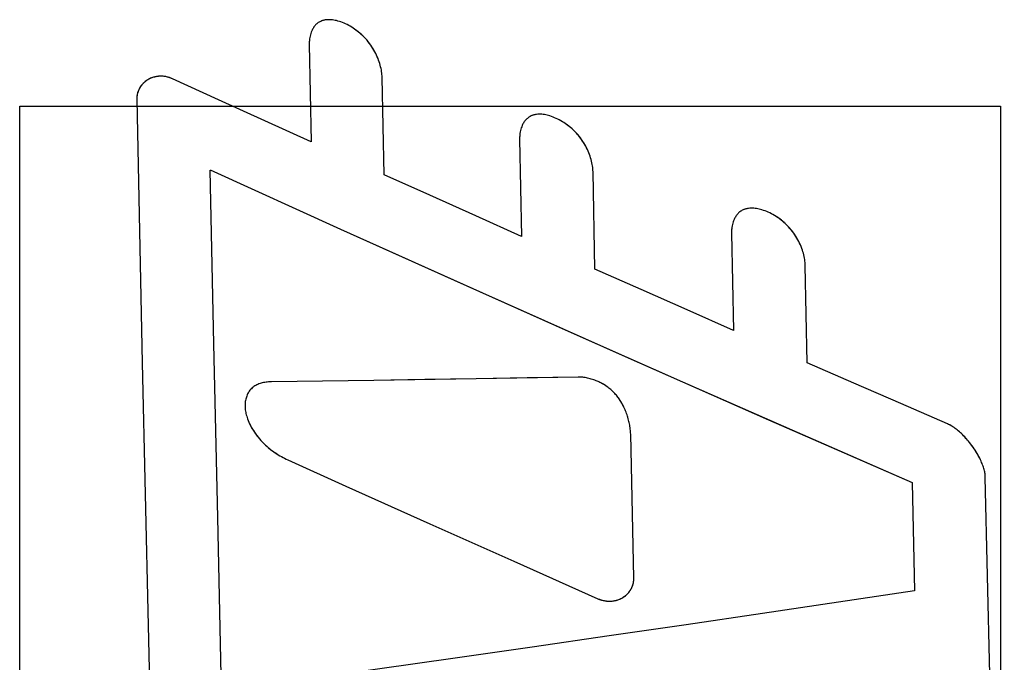
# Model space of a CAD drawing. Units: inches. Extents: x 82.7 to 127.9, y 117.5 to 179.9.
# Drawn here: x 84.3 to 87.5, y 129.1 to 131.2 of the extents above; entities that cross this region are included whole.
import ezdxf

# ---------------------------------------------------------------- set-up
doc = ezdxf.new("R2010")
doc.units = ezdxf.units.IN
doc.header["$MEASUREMENT"] = 0
picture_1 = doc.add_image_def('image1.png', size_in_pixel=(9, 11))

# ---------------------------------------------------------------- blocks, each defined once
blk = doc.blocks.new('block 6')
at = {"color": 7, "lineweight": 25, "true_color": 0xffffff}
blk.add_lwpolyline([(86.8566, 130.3646), (86.8564, 130.3693), (86.8561, 130.374), (86.8555, 130.3788), (86.8549, 130.3837), (86.854, 130.3886), (86.853, 130.3937), (86.8518, 130.3988), (86.8504, 130.404), (86.8488, 130.4093), (86.8471, 130.4147), (86.8451, 130.4201), (86.843, 130.4256), (86.8407, 130.4311), (86.8383, 130.4366), (86.8356, 130.4421), (86.8327, 130.4476), (86.8296, 130.453), (86.8264, 130.4585), (86.8229, 130.4639), (86.8192, 130.4692), (86.8153, 130.4744), (86.8113, 130.4795), (86.807, 130.4845), (86.8026, 130.4894), (86.798, 130.4942), (86.7932, 130.4988), (86.7883, 130.5033), (86.7832, 130.5076), (86.7781, 130.5118), (86.7728, 130.5158), (86.7674, 130.5196), (86.7619, 130.5233), (86.757, 130.5263), (86.752, 130.5292), (86.747, 130.532), (86.7419, 130.5346), (86.7368, 130.537), (86.7317, 130.5392), (86.7266, 130.5412), (86.7215, 130.5431), (86.7164, 130.5447), (86.7118, 130.546), (86.7073, 130.5472), (86.7028, 130.5481), (86.6984, 130.5489), (86.694, 130.5495), (86.6896, 130.5499), (86.6854, 130.5501), (86.6812, 130.5501), (86.6772, 130.55), (86.6732, 130.5496), (86.67, 130.5491), (86.6669, 130.5485), (86.6639, 130.5478), (86.6609, 130.5469), (86.658, 130.5458), (86.6553, 130.5446), (86.6526, 130.5433), (86.65, 130.5418), (86.6475, 130.5402), (86.6452, 130.5385), (86.643, 130.5367), (86.6409, 130.5348), (86.6389, 130.5328), (86.637, 130.5307), (86.6351, 130.5285), (86.6334, 130.5262), (86.6318, 130.5238), (86.6303, 130.5214), (86.6288, 130.5189), (86.6275, 130.5163), (86.6262, 130.5136), (86.6245, 130.5096), (86.623, 130.5054), (86.6218, 130.5012), (86.6206, 130.4969), (86.6197, 130.4925), (86.619, 130.4881), (86.6186, 130.4845), (86.6182, 130.4808), (86.618, 130.4772), (86.6179, 130.4734), (86.6179, 130.4696)], dxfattribs=at)
blk = doc.blocks.new('block 7')
at = {"color": 7, "lineweight": 25, "true_color": 0xffffff}
blk.add_lwpolyline([(86.1696, 130.668), (86.1694, 130.6727), (86.169, 130.6774), (86.1685, 130.6822), (86.1678, 130.687), (86.167, 130.692), (86.166, 130.697), (86.1648, 130.7021), (86.1634, 130.7074), (86.1618, 130.7127), (86.1601, 130.7181), (86.1582, 130.7235), (86.1561, 130.729), (86.1538, 130.7345), (86.1513, 130.74), (86.1487, 130.7455), (86.1458, 130.751), (86.1427, 130.7565), (86.1395, 130.762), (86.136, 130.7674), (86.1324, 130.7727), (86.1285, 130.7779), (86.1245, 130.7831), (86.1202, 130.7881), (86.1158, 130.793), (86.1112, 130.7978), (86.1065, 130.8024), (86.1016, 130.8069), (86.0966, 130.8113), (86.0914, 130.8155), (86.0862, 130.8195), (86.0808, 130.8233), (86.0754, 130.827), (86.0704, 130.8301), (86.0655, 130.833), (86.0605, 130.8358), (86.0554, 130.8384), (86.0504, 130.8408), (86.0453, 130.843), (86.0402, 130.8451), (86.0351, 130.8469), (86.0301, 130.8486), (86.0255, 130.8499), (86.021, 130.8511), (86.0165, 130.8521), (86.0121, 130.8529), (86.0077, 130.8535), (86.0034, 130.8539), (85.9992, 130.8541), (85.9951, 130.8542), (85.991, 130.854), (85.9871, 130.8536), (85.9839, 130.8532), (85.9808, 130.8526), (85.9778, 130.8519), (85.9748, 130.851), (85.972, 130.8499), (85.9692, 130.8488), (85.9665, 130.8474), (85.964, 130.846), (85.9615, 130.8444), (85.9592, 130.8427), (85.957, 130.8409), (85.9549, 130.839), (85.9529, 130.837), (85.951, 130.8349), (85.9492, 130.8327), (85.9475, 130.8304), (85.9459, 130.828), (85.9443, 130.8256), (85.9429, 130.8231), (85.9416, 130.8205), (85.9403, 130.8179), (85.9386, 130.8138), (85.9371, 130.8097), (85.9359, 130.8054), (85.9348, 130.8011), (85.9339, 130.7967), (85.9331, 130.7923), (85.9327, 130.7887), (85.9323, 130.7851), (85.9321, 130.7814), (85.932, 130.7777), (85.932, 130.7738)], dxfattribs=at)
blk = doc.blocks.new('block 8')
at = {"color": 7, "lineweight": 25, "true_color": 0xffffff}
blk.add_lwpolyline([(85.4869, 130.9735), (85.4867, 130.9782), (85.4864, 130.9829), (85.4859, 130.9876), (85.4852, 130.9925), (85.4844, 130.9974), (85.4834, 131.0025), (85.4822, 131.0076), (85.4808, 131.0128), (85.4793, 131.0182), (85.4776, 131.0235), (85.4757, 131.029), (85.4736, 131.0345), (85.4713, 131.0399), (85.4689, 131.0455), (85.4663, 131.051), (85.4634, 131.0565), (85.4604, 131.062), (85.4572, 131.0674), (85.4538, 131.0728), (85.4501, 131.0782), (85.4463, 131.0834), (85.4423, 131.0886), (85.4381, 131.0936), (85.4337, 131.0986), (85.4292, 131.1034), (85.4245, 131.108), (85.4196, 131.1126), (85.4146, 131.1169), (85.4095, 131.1211), (85.4043, 131.1252), (85.399, 131.129), (85.3935, 131.1327), (85.3887, 131.1358), (85.3837, 131.1388), (85.3788, 131.1416), (85.3738, 131.1442), (85.3687, 131.1466), (85.3637, 131.1489), (85.3586, 131.151), (85.3536, 131.1529), (85.3485, 131.1545), (85.344, 131.1559), (85.3395, 131.1571), (85.3351, 131.1581), (85.3307, 131.1589), (85.3263, 131.1595), (85.3221, 131.1599), (85.3179, 131.1602), (85.3138, 131.1602), (85.3098, 131.1601), (85.3058, 131.1597), (85.3027, 131.1593), (85.2996, 131.1587), (85.2966, 131.158), (85.2936, 131.1571), (85.2908, 131.1561), (85.2881, 131.1549), (85.2854, 131.1536), (85.2829, 131.1522), (85.2804, 131.1506), (85.2781, 131.1489), (85.2759, 131.1471), (85.2738, 131.1452), (85.2718, 131.1432), (85.2699, 131.1411), (85.2681, 131.1389), (85.2664, 131.1366), (85.2648, 131.1343), (85.2633, 131.1318), (85.2619, 131.1293), (85.2606, 131.1267), (85.2593, 131.1241), (85.2576, 131.1201), (85.2562, 131.1159), (85.2549, 131.1117), (85.2538, 131.1074), (85.2529, 131.103), (85.2522, 131.0985), (85.2517, 131.095), (85.2514, 131.0913), (85.2512, 131.0876), (85.2511, 131.0839), (85.2511, 131.08)], dxfattribs=at)
blk = doc.blocks.new('block 9')
at = {"color": 7, "lineweight": 25, "true_color": 0xffffff}
blk.add_lwpolyline([(86.2914, 129.8189), (86.2913, 129.8228), (86.291, 129.8268), (86.2907, 129.831), (86.2903, 129.8352), (86.2897, 129.8395), (86.289, 129.844), (86.2884, 129.8479), (86.2876, 129.8518), (86.2867, 129.8559), (86.2858, 129.8601), (86.2847, 129.8643), (86.2835, 129.8687), (86.2822, 129.8731), (86.281, 129.8771), (86.2796, 129.8811), (86.2782, 129.8852), (86.2766, 129.8894), (86.275, 129.8936), (86.2732, 129.8978), (86.2713, 129.9021), (86.2692, 129.9065), (86.2671, 129.9108), (86.2647, 129.9153), (86.2622, 129.9198), (86.2596, 129.9242), (86.2567, 129.9287), (86.2538, 129.9331), (86.2507, 129.9374), (86.2474, 129.9416), (86.2452, 129.9445), (86.2428, 129.9472), (86.2403, 129.95), (86.2378, 129.9527), (86.2351, 129.9554), (86.2324, 129.958), (86.2297, 129.9606), (86.2269, 129.963), (86.224, 129.9654), (86.2212, 129.9677), (86.2183, 129.9699), (86.2154, 129.9719), (86.2111, 129.9749), (86.2067, 129.9778), (86.2022, 129.9805), (86.1977, 129.983), (86.1947, 129.9846), (86.1917, 129.9861), (86.1888, 129.9875), (86.1858, 129.9889), (86.183, 129.9901), (86.1801, 129.9913), (86.1759, 129.993), (86.1718, 129.9945), (86.1677, 129.9959), (86.1637, 129.9971), (86.1598, 129.9982), (86.1559, 129.9992), (86.1521, 130.0001), (86.1484, 130.0009), (86.1442, 130.0016), (86.1401, 130.0023), (86.1362, 130.0028), (86.1323, 130.0031), (86.1284, 130.0034), (86.1247, 130.0035), (86.121, 130.0035)], dxfattribs=at)
blk = doc.blocks.new('block 17')
at = {"color": 7, "lineweight": 25, "true_color": 0xffffff}
blk.add_lwpolyline([(84.9676, 128.9868), (84.9547, 129.5485), (84.9424, 130.1108), (84.9308, 130.6735)], dxfattribs=at)
blk = doc.blocks.new('block 18')
at = {"color": 7, "lineweight": 25, "true_color": 0xffffff}
blk.add_lwpolyline([(86.3016, 129.3539), (86.2914, 129.8189)], dxfattribs=at)
blk = doc.blocks.new('block 19')
at = {"color": 7, "lineweight": 25, "true_color": 0xffffff}
blk.add_lwpolyline([(84.6929, 130.9018), (84.7104, 130.0499), (84.7293, 129.1992), (84.7496, 128.3497)], dxfattribs=at)
blk = doc.blocks.new('block 20')
at = {"color": 7, "lineweight": 25, "true_color": 0xffffff}
blk.add_lwpolyline([(86.6179, 130.4696), (86.6243, 130.1546)], dxfattribs=at)
blk = doc.blocks.new('block 21')
at = {"color": 7, "lineweight": 25, "true_color": 0xffffff}
blk.add_lwpolyline([(86.1759, 130.353), (86.1696, 130.668)], dxfattribs=at)
blk = doc.blocks.new('block 22')
at = {"color": 7, "lineweight": 25, "true_color": 0xffffff}
blk.add_lwpolyline([(85.932, 130.7738), (85.9383, 130.4588)], dxfattribs=at)
blk = doc.blocks.new('block 23')
at = {"color": 7, "lineweight": 25, "true_color": 0xffffff}
blk.add_lwpolyline([(85.2511, 131.08), (85.2572, 130.7649)], dxfattribs=at)
blk = doc.blocks.new('block 24')
at = {"color": 7, "lineweight": 25, "true_color": 0xffffff}
blk.add_lwpolyline([(85.4931, 130.6584), (85.4869, 130.9735)], dxfattribs=at)
blk = doc.blocks.new('block 30')
at = {"color": 7, "lineweight": 25, "true_color": 0xffffff}
blk.add_lwpolyline([(86.1854, 129.286), (86.1878, 129.285), (86.1901, 129.284), (86.1925, 129.2832), (86.1949, 129.2824), (86.1972, 129.2816), (86.1996, 129.281), (86.2019, 129.2804), (86.2046, 129.2798), (86.2074, 129.2793), (86.2101, 129.2788), (86.2128, 129.2785), (86.2156, 129.2782), (86.2183, 129.2781), (86.221, 129.278), (86.2238, 129.278), (86.2265, 129.2781), (86.2292, 129.2782), (86.2319, 129.2785), (86.2345, 129.2788), (86.2372, 129.2792), (86.2398, 129.2797), (86.2424, 129.2803), (86.245, 129.2809), (86.2475, 129.2817), (86.25, 129.2825), (86.2527, 129.2834), (86.2554, 129.2845), (86.258, 129.2857), (86.2606, 129.2869), (86.2631, 129.2882), (86.2656, 129.2896), (86.268, 129.2911), (86.2703, 129.2927), (86.2726, 129.2943), (86.2748, 129.296), (86.2769, 129.2978), (86.2788, 129.2995), (86.2807, 129.3013), (86.2824, 129.3031), (86.2841, 129.305), (86.2858, 129.307), (86.2873, 129.309), (86.2888, 129.311), (86.2903, 129.3131), (86.2916, 129.3153), (86.2929, 129.3175), (86.2941, 129.3198), (86.2952, 129.3221), (86.2962, 129.3245), (86.2972, 129.3269), (86.2981, 129.3294), (86.2988, 129.3319), (86.2995, 129.3345), (86.3001, 129.3371), (86.3006, 129.3394), (86.3009, 129.3417), (86.3012, 129.344), (86.3014, 129.3464), (86.3016, 129.3489), (86.3017, 129.3514), (86.3016, 129.3539)], dxfattribs=at)
blk = doc.blocks.new('block 32')
at = {"color": 7, "lineweight": 25, "true_color": 0xffffff}
blk.add_lwpolyline([(87.3169, 129.8517), (87.1654, 129.9176), (87.0142, 129.9836), (86.863, 130.0498)], dxfattribs=at)
blk = doc.blocks.new('block 36')
at = {"color": 7, "lineweight": 25, "true_color": 0xffffff}
blk.add_lwpolyline([(84.8082, 130.969), (84.8058, 130.97), (84.8035, 130.971), (84.8011, 130.9719), (84.7988, 130.9727), (84.7965, 130.9734), (84.7942, 130.9741), (84.7918, 130.9747), (84.7891, 130.9753), (84.7864, 130.9759), (84.7837, 130.9763), (84.781, 130.9767), (84.7783, 130.977), (84.7756, 130.9771), (84.7729, 130.9773), (84.7702, 130.9773), (84.7675, 130.9772), (84.7648, 130.9771), (84.7621, 130.9768), (84.7595, 130.9765), (84.7569, 130.9761), (84.7543, 130.9757), (84.7517, 130.9751), (84.7491, 130.9745), (84.7466, 130.9738), (84.7441, 130.973), (84.7415, 130.972), (84.7388, 130.971), (84.7362, 130.9699), (84.7337, 130.9686), (84.7312, 130.9673), (84.7287, 130.9659), (84.7264, 130.9645), (84.724, 130.9629), (84.7218, 130.9613), (84.7196, 130.9596), (84.7175, 130.9578), (84.7156, 130.9561), (84.7138, 130.9543), (84.712, 130.9525), (84.7103, 130.9506), (84.7087, 130.9487), (84.7071, 130.9467), (84.7057, 130.9447), (84.7042, 130.9426), (84.7029, 130.9404), (84.7016, 130.9382), (84.7004, 130.9359), (84.6993, 130.9336), (84.6983, 130.9312), (84.6973, 130.9288), (84.6965, 130.9263), (84.6957, 130.9238), (84.695, 130.9213), (84.6944, 130.9187), (84.694, 130.9164), (84.6936, 130.9141), (84.6933, 130.9117), (84.6931, 130.9093), (84.6929, 130.9069), (84.6929, 130.9044), (84.6929, 130.9018)], dxfattribs=at)
blk = doc.blocks.new('block 38')
at = {"color": 7, "lineweight": 25, "true_color": 0xffffff}
blk.add_lwpolyline([(86.6243, 130.1546), (86.4747, 130.2206), (86.3252, 130.2868), (86.1759, 130.353)], dxfattribs=at)
blk = doc.blocks.new('block 43')
at = {"color": 7, "lineweight": 25, "true_color": 0xffffff}
blk.add_lwpolyline([(85.9383, 130.4588), (85.7898, 130.5252), (85.6414, 130.5918), (85.4931, 130.6585)], dxfattribs=at)
blk = doc.blocks.new('block 44')
at = {"color": 7, "lineweight": 25, "true_color": 0xffffff}
blk.add_lwpolyline([(85.1821, 129.7355), (85.3697, 129.6508), (85.641, 129.5287), (85.9129, 129.4071), (86.1854, 129.2859)], dxfattribs=at)
blk = doc.blocks.new('block 46')
at = {"color": 7, "lineweight": 25, "true_color": 0xffffff}
blk.add_lwpolyline([(85.2572, 130.7649), (85.1074, 130.8328), (84.9577, 130.9008), (84.8082, 130.969)], dxfattribs=at)
blk = doc.blocks.new('block 47')
at = {"color": 7, "lineweight": 25, "true_color": 0xffffff}
blk.add_lwpolyline([(84.9308, 130.6737), (85.352, 130.4827), (85.8122, 130.2758), (86.274, 130.0701), (86.7374, 129.8655), (87.2022, 129.6622)], dxfattribs=at)
blk = doc.blocks.new('block 48')
at = {"color": 7, "lineweight": 25, "true_color": 0xffffff}
blk.add_lwpolyline([(87.4393, 129.6789), (87.4392, 129.6823), (87.4389, 129.6858), (87.4385, 129.6893), (87.4379, 129.6929), (87.4372, 129.6965), (87.4364, 129.7002), (87.4355, 129.7039), (87.4344, 129.7077), (87.4332, 129.7115), (87.4319, 129.7154), (87.4305, 129.7194), (87.4289, 129.7234), (87.4272, 129.7274), (87.4254, 129.7315), (87.4236, 129.7356), (87.4211, 129.7407), (87.4184, 129.7458), (87.4156, 129.751), (87.4126, 129.7561), (87.4095, 129.7613), (87.4063, 129.7664), (87.403, 129.7715), (87.3995, 129.7765), (87.3959, 129.7815), (87.3922, 129.7864), (87.3885, 129.7912), (87.3846, 129.796), (87.3807, 129.8006), (87.3767, 129.8051), (87.3727, 129.8095), (87.3686, 129.8137), (87.3653, 129.817), (87.3619, 129.8203), (87.3586, 129.8234), (87.3552, 129.8264), (87.3517, 129.8293), (87.3483, 129.8321), (87.3449, 129.8348), (87.3414, 129.8374), (87.3379, 129.8398), (87.3345, 129.8422), (87.331, 129.8444), (87.3275, 129.8464), (87.324, 129.8483), (87.3205, 129.8501), (87.3169, 129.8517)], dxfattribs=at)
blk = doc.blocks.new('block 49')
at = {"color": 7, "lineweight": 25, "true_color": 0xffffff}
blk.add_lwpolyline([(87.5007, 127.1307), (87.4841, 127.7666), (87.4683, 128.4033), (87.4534, 129.0407), (87.4393, 129.6789)], dxfattribs=at)
blk = doc.blocks.new('block 51')
at = {"color": 7, "lineweight": 25, "true_color": 0xffffff}
blk.add_lwpolyline([(87.2022, 129.6623), (87.2099, 129.3115)], dxfattribs=at)
blk = doc.blocks.new('block 52')
at = {"color": 7, "lineweight": 25, "true_color": 0xffffff}
blk.add_lwpolyline([(86.863, 130.0498), (86.8566, 130.3646)], dxfattribs=at)
blk = doc.blocks.new('block 53')
at = {"color": 7, "lineweight": 25, "true_color": 0xffffff}
blk.add_lwpolyline([(87.2099, 129.3115), (86.9643, 129.2748), (86.7179, 129.2382), (86.4705, 129.2018), (86.2222, 129.1656), (85.9731, 129.1295), (85.723, 129.0936), (85.4721, 129.0578), (85.2203, 129.0223), (84.9676, 128.9868)], dxfattribs=at)
blk = doc.blocks.new('block 55')
at = {"color": 7, "lineweight": 25, "true_color": 0xffffff}
blk.add_lwpolyline([(85.1284, 129.9882), (85.1238, 129.988), (85.1195, 129.9878), (85.1152, 129.9874), (85.1111, 129.9869), (85.107, 129.9863), (85.103, 129.9855), (85.0992, 129.9846), (85.0954, 129.9836), (85.0917, 129.9824), (85.0881, 129.9811), (85.0846, 129.9797), (85.0813, 129.9781), (85.078, 129.9764), (85.0749, 129.9746), (85.0719, 129.9726), (85.0691, 129.9705), (85.0664, 129.9682), (85.0638, 129.9658), (85.0614, 129.9633), (85.0591, 129.9607), (85.057, 129.9579), (85.055, 129.955), (85.0532, 129.9519), (85.0516, 129.9488), (85.0501, 129.9455), (85.0487, 129.9421), (85.0475, 129.9387), (85.0465, 129.9352), (85.0456, 129.9316), (85.0448, 129.9279), (85.0442, 129.9242), (85.0438, 129.9205), (85.0435, 129.9167), (85.0433, 129.9129), (85.0433, 129.9091), (85.0435, 129.9052), (85.0437, 129.9012), (85.0442, 129.8972), (85.0447, 129.8932), (85.0455, 129.8891), (85.0463, 129.885), (85.0474, 129.8809), (85.0486, 129.8767), (85.0499, 129.8725), (85.0513, 129.8683), (85.0534, 129.863), (85.0556, 129.8577), (85.0581, 129.8523), (85.0607, 129.8469), (85.0636, 129.8414), (85.0668, 129.8359), (85.0701, 129.8305), (85.0737, 129.825), (85.0774, 129.8195), (85.0814, 129.8141), (85.0855, 129.8088), (85.0899, 129.8035), (85.0945, 129.7983), (85.0993, 129.7932), (85.1042, 129.7882), (85.1094, 129.7833), (85.1147, 129.7785), (85.1202, 129.7738), (85.1259, 129.7693), (85.1317, 129.7649), (85.1376, 129.7607), (85.1436, 129.7566), (85.1498, 129.7527), (85.156, 129.7489), (85.1611, 129.746), (85.1662, 129.7432), (85.1714, 129.7405), (85.1767, 129.7379), (85.1821, 129.7354)], dxfattribs=at)
blk = doc.blocks.new('block 56')
at = {"color": 7, "lineweight": 25, "true_color": 0xffffff}
blk.add_lwpolyline([(86.121, 130.0035), (85.9562, 130.0006), (85.7911, 129.9978), (85.6257, 129.9952), (85.4602, 129.9927), (85.2944, 129.9904), (85.1284, 129.9882)], dxfattribs=at)
blk = doc.blocks.new('block 57')
image = blk.add_image(picture_1, insert=(84.3139, 127), size_in_units=(3.175, 3.8806))
blk = doc.blocks.new('block 62')
at = {"color": 7, "lineweight": 25, "true_color": 0xffffff}
blk.add_lwpolyline([(86.1854, 129.286), (86.1882, 129.2848), (86.1909, 129.2837), (86.1937, 129.2827), (86.1964, 129.2819), (86.1992, 129.2811), (86.2019, 129.2804), (86.2052, 129.2797), (86.2085, 129.2791), (86.2117, 129.2786), (86.215, 129.2783), (86.2183, 129.2781), (86.2216, 129.278), (86.2248, 129.278), (86.2281, 129.2782), (86.2313, 129.2784), (86.2345, 129.2788), (86.2377, 129.2793), (86.2409, 129.2799), (86.244, 129.2807), (86.247, 129.2815), (86.25, 129.2825), (86.2533, 129.2837), (86.2566, 129.285), (86.2597, 129.2865), (86.2628, 129.2881), (86.2658, 129.2898), (86.2687, 129.2916), (86.2716, 129.2936), (86.2743, 129.2957), (86.2769, 129.2978), (86.2792, 129.2999), (86.2814, 129.302), (86.2835, 129.3043), (86.2854, 129.3066), (86.2873, 129.309), (86.2891, 129.3115), (86.2908, 129.314), (86.2924, 129.3166), (86.2939, 129.3194), (86.2952, 129.3221), (86.2964, 129.325), (86.2975, 129.3279), (86.2985, 129.3309), (86.2994, 129.334), (86.3001, 129.3371), (86.3006, 129.3397), (86.301, 129.3424), (86.3013, 129.3452), (86.3016, 129.348), (86.3017, 129.3509), (86.3016, 129.3539)], dxfattribs=at)
blk = doc.blocks.new('block 65')
at = {"color": 7, "lineweight": 25, "true_color": 0xffffff}
blk.add_lwpolyline([(87.3169, 129.8517), (87.1654, 129.9176), (87.0142, 129.9836), (86.863, 130.0498)], dxfattribs=at)
blk = doc.blocks.new('block 68')
at = {"color": 7, "lineweight": 25, "true_color": 0xffffff}
blk.add_lwpolyline([(84.8082, 130.969), (84.8054, 130.9702), (84.8027, 130.9713), (84.8, 130.9723), (84.7973, 130.9732), (84.7945, 130.974), (84.7918, 130.9747), (84.7886, 130.9754), (84.7853, 130.976), (84.7821, 130.9765), (84.7788, 130.9769), (84.7756, 130.9771), (84.7723, 130.9773), (84.7691, 130.9773), (84.7659, 130.9771), (84.7627, 130.9769), (84.7595, 130.9765), (84.7563, 130.9761), (84.7532, 130.9755), (84.7502, 130.9747), (84.7471, 130.9739), (84.7441, 130.973), (84.7409, 130.9718), (84.7377, 130.9705), (84.7345, 130.969), (84.7315, 130.9675), (84.7285, 130.9658), (84.7256, 130.964), (84.7228, 130.962), (84.7201, 130.96), (84.7175, 130.9578), (84.7152, 130.9557), (84.7131, 130.9536), (84.711, 130.9514), (84.709, 130.9491), (84.7071, 130.9467), (84.7054, 130.9442), (84.7037, 130.9417), (84.7021, 130.9391), (84.7007, 130.9364), (84.6993, 130.9336), (84.6981, 130.9307), (84.697, 130.9278), (84.696, 130.9248), (84.6951, 130.9218), (84.6944, 130.9187), (84.6939, 130.916), (84.6935, 130.9133), (84.6932, 130.9105), (84.693, 130.9077), (84.6929, 130.9048), (84.6929, 130.9018)], dxfattribs=at)
blk = doc.blocks.new('block 71')
at = {"color": 7, "lineweight": 25, "true_color": 0xffffff}
blk.add_lwpolyline([(86.6243, 130.1546), (86.4747, 130.2206), (86.3252, 130.2868), (86.1759, 130.353)], dxfattribs=at)
blk = doc.blocks.new('block 76')
at = {"color": 7, "lineweight": 25, "true_color": 0xffffff}
blk.add_lwpolyline([(85.9383, 130.4588), (85.7898, 130.5252), (85.6414, 130.5918), (85.4931, 130.6585)], dxfattribs=at)
blk = doc.blocks.new('block 77')
at = {"color": 7, "lineweight": 25, "true_color": 0xffffff}
blk.add_lwpolyline([(85.1821, 129.7355), (85.3697, 129.6508), (85.641, 129.5287), (85.9129, 129.4071), (86.1854, 129.2859)], dxfattribs=at)
blk = doc.blocks.new('block 79')
at = {"color": 7, "lineweight": 25, "true_color": 0xffffff}
blk.add_lwpolyline([(85.2572, 130.7649), (85.1074, 130.8328), (84.9577, 130.9008), (84.8082, 130.969)], dxfattribs=at)
blk = doc.blocks.new('block 80')
at = {"color": 7, "lineweight": 25, "true_color": 0xffffff}
blk.add_lwpolyline([(84.9308, 130.6737), (85.352, 130.4827), (85.7201, 130.3171), (86.0891, 130.1522), (86.4592, 129.9881), (86.8302, 129.8247), (87.2022, 129.6622)], dxfattribs=at)
blk = doc.blocks.new('block 82')
at = {"color": 7, "lineweight": 25, "true_color": 0xffffff}
blk.add_lwpolyline([(85.1284, 129.9882), (85.1238, 129.988), (85.1195, 129.9878), (85.1152, 129.9874), (85.1111, 129.9869), (85.107, 129.9863), (85.103, 129.9855), (85.0992, 129.9846), (85.0954, 129.9836), (85.0917, 129.9824), (85.0881, 129.9811), (85.0846, 129.9797), (85.0813, 129.9781), (85.078, 129.9764), (85.0749, 129.9746), (85.0719, 129.9726), (85.0691, 129.9705), (85.0664, 129.9682), (85.0638, 129.9658), (85.0614, 129.9633), (85.0591, 129.9607), (85.057, 129.9579), (85.055, 129.955), (85.0532, 129.9519), (85.0516, 129.9488), (85.0501, 129.9455), (85.0487, 129.9421), (85.0475, 129.9387), (85.0465, 129.9352), (85.0456, 129.9316), (85.0448, 129.9279), (85.0442, 129.9242), (85.0438, 129.9205), (85.0435, 129.9167), (85.0433, 129.9129), (85.0433, 129.9091), (85.0435, 129.9052), (85.0437, 129.9012), (85.0442, 129.8972), (85.0447, 129.8932), (85.0455, 129.8891), (85.0463, 129.885), (85.0474, 129.8809), (85.0486, 129.8767), (85.0499, 129.8725), (85.0513, 129.8683), (85.0529, 129.8641), (85.0547, 129.8598), (85.0566, 129.8555), (85.0586, 129.8512), (85.0607, 129.8469), (85.063, 129.8425), (85.0655, 129.8381), (85.0681, 129.8337), (85.0708, 129.8294), (85.0737, 129.825), (85.0767, 129.8206), (85.0798, 129.8163), (85.083, 129.812), (85.0864, 129.8077), (85.0899, 129.8035), (85.0936, 129.7994), (85.0973, 129.7952), (85.1012, 129.7912), (85.1053, 129.7872), (85.1094, 129.7833), (85.1137, 129.7794), (85.118, 129.7757), (85.1225, 129.772), (85.127, 129.7684), (85.1317, 129.7649), (85.1364, 129.7615), (85.1412, 129.7582), (85.1461, 129.755), (85.151, 129.7519), (85.156, 129.7489), (85.1611, 129.746), (85.1662, 129.7432), (85.1714, 129.7405), (85.1767, 129.7379), (85.1821, 129.7354)], dxfattribs=at)
blk = doc.blocks.new('block 83')
at = {"color": 7, "lineweight": 25, "true_color": 0xffffff}
blk.add_lwpolyline([(86.121, 130.0035), (85.7911, 129.9978)], dxfattribs=at)
blk = doc.blocks.new('block 84')
at = {"color": 7, "lineweight": 25, "true_color": 0xffffff}
blk.add_lwpolyline([(85.7911, 129.9978), (85.4602, 129.9927)], dxfattribs=at)
blk = doc.blocks.new('block 85')
at = {"color": 7, "lineweight": 25, "true_color": 0xffffff}
blk.add_lwpolyline([(85.4602, 129.9927), (85.1284, 129.9882)], dxfattribs=at)
blk = doc.blocks.new('block 88')
at = {"color": 7, "lineweight": 25, "true_color": 0xffffff}
blk.add_lwpolyline([(85.4869, 130.9735), (85.4867, 130.9782), (85.4864, 130.9829), (85.4859, 130.9876), (85.4852, 130.9925), (85.4844, 130.9974), (85.4834, 131.0025), (85.4822, 131.0076), (85.4808, 131.0128), (85.4793, 131.0182), (85.4776, 131.0235), (85.4757, 131.029), (85.4736, 131.0345), (85.4718, 131.0388), (85.4699, 131.0432), (85.4679, 131.0477), (85.4657, 131.0521), (85.4634, 131.0565), (85.461, 131.0609), (85.4585, 131.0652), (85.4558, 131.0696), (85.453, 131.0739), (85.4501, 131.0782), (85.4471, 131.0824), (85.4439, 131.0865), (85.4406, 131.0906), (85.4372, 131.0946), (85.4337, 131.0986), (85.4301, 131.1024), (85.4264, 131.1062), (85.4225, 131.1099), (85.4186, 131.1134), (85.4146, 131.1169), (85.4105, 131.1203), (85.4064, 131.1236), (85.4022, 131.1267), (85.3979, 131.1298), (85.3935, 131.1327), (85.3887, 131.1358), (85.3837, 131.1388), (85.3788, 131.1416), (85.3738, 131.1442), (85.3687, 131.1466), (85.3637, 131.1489), (85.3586, 131.151), (85.3536, 131.1529), (85.3485, 131.1545), (85.344, 131.1559), (85.3395, 131.1571), (85.3351, 131.1581), (85.3307, 131.1589), (85.3263, 131.1595), (85.3221, 131.1599), (85.3179, 131.1602), (85.3138, 131.1602), (85.3098, 131.1601), (85.3058, 131.1597), (85.302, 131.1592), (85.2984, 131.1584), (85.2948, 131.1575), (85.2914, 131.1563), (85.2881, 131.1549), (85.2854, 131.1536), (85.2829, 131.1522), (85.2804, 131.1506), (85.2781, 131.1489), (85.2759, 131.1471), (85.2738, 131.1452), (85.2718, 131.1432), (85.2699, 131.1411), (85.2681, 131.1389), (85.2664, 131.1366), (85.2648, 131.1343), (85.2633, 131.1318), (85.2619, 131.1293), (85.2606, 131.1267), (85.2593, 131.1241), (85.2576, 131.1201), (85.2562, 131.1159), (85.2549, 131.1117), (85.2538, 131.1074), (85.2529, 131.103), (85.2522, 131.0985), (85.2516, 131.0941), (85.2513, 131.0895), (85.2511, 131.0848), (85.2511, 131.08)], dxfattribs=at)
blk = doc.blocks.new('block 90')
at = {"color": 7, "lineweight": 25, "true_color": 0xffffff}
blk.add_lwpolyline([(84.9676, 128.9868), (84.9547, 129.5485), (84.9424, 130.1108), (84.9308, 130.6735)], dxfattribs=at)
blk = doc.blocks.new('block 91')
at = {"color": 7, "lineweight": 25, "true_color": 0xffffff}
blk.add_lwpolyline([(84.6929, 130.9018), (84.7104, 130.0499), (84.7293, 129.1992), (84.7496, 128.3497)], dxfattribs=at)
blk = doc.blocks.new('block 92')
at = {"color": 7, "lineweight": 25, "true_color": 0xffffff}
blk.add_lwpolyline([(85.2511, 131.08), (85.2572, 130.7649)], dxfattribs=at)
blk = doc.blocks.new('block 93')
at = {"color": 7, "lineweight": 25, "true_color": 0xffffff}
blk.add_lwpolyline([(85.4931, 130.6584), (85.4869, 130.9735)], dxfattribs=at)
blk = doc.blocks.new('block 98')
at = {"color": 7, "lineweight": 25, "true_color": 0xffffff}
blk.add_lwpolyline([(87.2099, 129.3115), (86.9643, 129.2748), (86.7179, 129.2382), (86.4705, 129.2018), (86.2222, 129.1656), (85.9731, 129.1295), (85.723, 129.0936), (85.4721, 129.0578), (85.2203, 129.0223), (84.9676, 128.9868)], dxfattribs=at)
blk = doc.blocks.new('block 101')
at = {"color": 7, "lineweight": 25, "true_color": 0xffffff}
blk.add_lwpolyline([(87.4393, 129.6789), (87.4392, 129.6818), (87.439, 129.6846), (87.4387, 129.6876), (87.4383, 129.6905), (87.4378, 129.6935), (87.4372, 129.6965), (87.4364, 129.7002), (87.4355, 129.7039), (87.4344, 129.7077), (87.4332, 129.7115), (87.4319, 129.7154), (87.4305, 129.7194), (87.4289, 129.7234), (87.4272, 129.7274), (87.4254, 129.7315), (87.4236, 129.7356), (87.4216, 129.7397), (87.4195, 129.7438), (87.4173, 129.7479), (87.415, 129.752), (87.4126, 129.7561), (87.4099, 129.7607), (87.407, 129.7653), (87.4041, 129.7698), (87.401, 129.7743), (87.3979, 129.7787), (87.3947, 129.7831), (87.3914, 129.7875), (87.388, 129.7918), (87.3846, 129.796), (87.3815, 129.7997), (87.3783, 129.8033), (87.3751, 129.8069), (87.3719, 129.8103), (87.3686, 129.8137), (87.3653, 129.817), (87.3619, 129.8203), (87.3586, 129.8234), (87.3552, 129.8264), (87.3517, 129.8293), (87.3483, 129.8321), (87.3449, 129.8348), (87.3414, 129.8374), (87.3379, 129.8398), (87.3345, 129.8422), (87.3316, 129.844), (87.3287, 129.8457), (87.3257, 129.8474), (87.3228, 129.8489), (87.3199, 129.8504), (87.3169, 129.8517)], dxfattribs=at)
blk = doc.blocks.new('block 102')
at = {"color": 7, "lineweight": 25, "true_color": 0xffffff}
blk.add_lwpolyline([(86.8566, 130.3646), (86.8564, 130.3693), (86.8561, 130.374), (86.8555, 130.3788), (86.8549, 130.3837), (86.854, 130.3886), (86.853, 130.3937), (86.8518, 130.3988), (86.8504, 130.404), (86.8488, 130.4093), (86.8471, 130.4147), (86.8451, 130.4201), (86.843, 130.4256), (86.8412, 130.43), (86.8393, 130.4344), (86.8372, 130.4388), (86.835, 130.4432), (86.8327, 130.4476), (86.8303, 130.4519), (86.8277, 130.4563), (86.825, 130.4606), (86.8222, 130.4649), (86.8192, 130.4692), (86.8161, 130.4734), (86.8129, 130.4775), (86.8096, 130.4816), (86.8061, 130.4855), (86.8026, 130.4894), (86.7989, 130.4933), (86.7951, 130.497), (86.7913, 130.5006), (86.7873, 130.5042), (86.7832, 130.5076), (86.7791, 130.511), (86.7749, 130.5142), (86.7706, 130.5174), (86.7663, 130.5204), (86.7619, 130.5233), (86.757, 130.5263), (86.752, 130.5292), (86.747, 130.532), (86.7419, 130.5346), (86.7368, 130.537), (86.7317, 130.5392), (86.7266, 130.5412), (86.7215, 130.5431), (86.7164, 130.5447), (86.7118, 130.546), (86.7073, 130.5472), (86.7028, 130.5481), (86.6984, 130.5489), (86.694, 130.5495), (86.6896, 130.5499), (86.6854, 130.5501), (86.6812, 130.5501), (86.6772, 130.55), (86.6732, 130.5496), (86.6694, 130.549), (86.6657, 130.5482), (86.6621, 130.5472), (86.6586, 130.5461), (86.6553, 130.5446), (86.6526, 130.5433), (86.65, 130.5418), (86.6475, 130.5402), (86.6452, 130.5385), (86.643, 130.5367), (86.6409, 130.5348), (86.6389, 130.5328), (86.637, 130.5307), (86.6351, 130.5285), (86.6334, 130.5262), (86.6318, 130.5238), (86.6303, 130.5214), (86.6288, 130.5189), (86.6275, 130.5163), (86.6262, 130.5136), (86.6245, 130.5096), (86.623, 130.5054), (86.6218, 130.5012), (86.6206, 130.4969), (86.6197, 130.4925), (86.619, 130.4881), (86.6185, 130.4836), (86.6181, 130.479), (86.6179, 130.4743), (86.6179, 130.4696)], dxfattribs=at)
blk = doc.blocks.new('block 103')
at = {"color": 7, "lineweight": 25, "true_color": 0xffffff}
blk.add_lwpolyline([(86.1696, 130.668), (86.1694, 130.6727), (86.169, 130.6774), (86.1685, 130.6822), (86.1678, 130.687), (86.167, 130.692), (86.166, 130.697), (86.1648, 130.7021), (86.1634, 130.7074), (86.1618, 130.7127), (86.1601, 130.7181), (86.1582, 130.7235), (86.1561, 130.729), (86.1543, 130.7334), (86.1523, 130.7378), (86.1503, 130.7422), (86.1481, 130.7466), (86.1458, 130.751), (86.1434, 130.7554), (86.1408, 130.7598), (86.1381, 130.7641), (86.1353, 130.7684), (86.1324, 130.7727), (86.1293, 130.7769), (86.1261, 130.781), (86.1228, 130.7851), (86.1194, 130.7891), (86.1158, 130.793), (86.1122, 130.7968), (86.1084, 130.8006), (86.1046, 130.8043), (86.1006, 130.8078), (86.0966, 130.8113), (86.0925, 130.8147), (86.0883, 130.8179), (86.084, 130.821), (86.0797, 130.8241), (86.0754, 130.827), (86.0704, 130.8301), (86.0655, 130.833), (86.0605, 130.8358), (86.0554, 130.8384), (86.0504, 130.8408), (86.0453, 130.843), (86.0402, 130.8451), (86.0351, 130.8469), (86.0301, 130.8486), (86.0255, 130.8499), (86.021, 130.8511), (86.0165, 130.8521), (86.0121, 130.8529), (86.0077, 130.8535), (86.0034, 130.8539), (85.9992, 130.8541), (85.9951, 130.8542), (85.991, 130.854), (85.9871, 130.8536), (85.9833, 130.8531), (85.9796, 130.8523), (85.976, 130.8513), (85.9725, 130.8502), (85.9692, 130.8488), (85.9665, 130.8474), (85.964, 130.846), (85.9615, 130.8444), (85.9592, 130.8427), (85.957, 130.8409), (85.9549, 130.839), (85.9529, 130.837), (85.951, 130.8349), (85.9492, 130.8327), (85.9475, 130.8304), (85.9459, 130.828), (85.9443, 130.8256), (85.9429, 130.8231), (85.9416, 130.8205), (85.9403, 130.8179), (85.9386, 130.8138), (85.9371, 130.8097), (85.9359, 130.8054), (85.9348, 130.8011), (85.9339, 130.7967), (85.9331, 130.7923), (85.9326, 130.7878), (85.9322, 130.7833), (85.932, 130.7786), (85.932, 130.7738)], dxfattribs=at)
blk = doc.blocks.new('block 104')
at = {"color": 7, "lineweight": 25, "true_color": 0xffffff}
blk.add_lwpolyline([(86.2914, 129.8189), (86.2913, 129.8228), (86.291, 129.8268), (86.2907, 129.831), (86.2903, 129.8352), (86.2897, 129.8395), (86.289, 129.844), (86.2884, 129.8479), (86.2876, 129.8518), (86.2867, 129.8559), (86.2858, 129.8601), (86.2847, 129.8643), (86.2835, 129.8687), (86.2822, 129.8731), (86.281, 129.8771), (86.2796, 129.8811), (86.2782, 129.8852), (86.2766, 129.8894), (86.275, 129.8936), (86.2732, 129.8978), (86.2713, 129.9021), (86.2692, 129.9065), (86.2678, 129.9094), (86.2663, 129.9123), (86.2647, 129.9153), (86.2631, 129.9183), (86.2614, 129.9212), (86.2596, 129.9242), (86.2577, 129.9272), (86.2558, 129.9302), (86.2538, 129.9331), (86.2517, 129.936), (86.2496, 129.9388), (86.2474, 129.9416), (86.2452, 129.9445), (86.2428, 129.9472), (86.2403, 129.95), (86.2378, 129.9527), (86.2351, 129.9554), (86.2324, 129.958), (86.2297, 129.9606), (86.2269, 129.963), (86.224, 129.9654), (86.2212, 129.9677), (86.2183, 129.9699), (86.2154, 129.9719), (86.2119, 129.9744), (86.2084, 129.9767), (86.2049, 129.9789), (86.2013, 129.981), (86.1977, 129.983), (86.1947, 129.9846), (86.1917, 129.9861), (86.1888, 129.9875), (86.1858, 129.9889), (86.183, 129.9901), (86.1801, 129.9913), (86.1759, 129.993), (86.1718, 129.9945), (86.1677, 129.9959), (86.1637, 129.9971), (86.1598, 129.9982), (86.1559, 129.9992), (86.1521, 130.0001), (86.1484, 130.0009), (86.1442, 130.0016), (86.1401, 130.0023), (86.1362, 130.0028), (86.1323, 130.0031), (86.1284, 130.0034), (86.1247, 130.0035), (86.121, 130.0035)], dxfattribs=at)
blk = doc.blocks.new('block 107')
at = {"color": 7, "lineweight": 25, "true_color": 0xffffff}
blk.add_lwpolyline([(87.5007, 127.1307), (87.4841, 127.7666), (87.4683, 128.4033), (87.4534, 129.0407), (87.4393, 129.6789)], dxfattribs=at)
blk = doc.blocks.new('block 113')
at = {"color": 7, "lineweight": 25, "true_color": 0xffffff}
blk.add_lwpolyline([(86.3016, 129.3539), (86.2914, 129.8189)], dxfattribs=at)
blk = doc.blocks.new('block 114')
at = {"color": 7, "lineweight": 25, "true_color": 0xffffff}
blk.add_lwpolyline([(87.2022, 129.6623), (87.2099, 129.3115)], dxfattribs=at)
blk = doc.blocks.new('block 115')
at = {"color": 7, "lineweight": 25, "true_color": 0xffffff}
blk.add_lwpolyline([(86.863, 130.0498), (86.8566, 130.3646)], dxfattribs=at)
blk = doc.blocks.new('block 116')
at = {"color": 7, "lineweight": 25, "true_color": 0xffffff}
blk.add_lwpolyline([(86.6179, 130.4696), (86.6243, 130.1546)], dxfattribs=at)
blk = doc.blocks.new('block 117')
at = {"color": 7, "lineweight": 25, "true_color": 0xffffff}
blk.add_lwpolyline([(86.1759, 130.353), (86.1696, 130.668)], dxfattribs=at)
blk = doc.blocks.new('block 118')
at = {"color": 7, "lineweight": 25, "true_color": 0xffffff}
blk.add_lwpolyline([(85.932, 130.7738), (85.9383, 130.4588)], dxfattribs=at)

msp = doc.modelspace()

# ---------------------------------------------------------------- block references
for name in ['block 8', 'block 88', 'block 23', 'block 92', 'block 36', 'block 68', 'block 46', 'block 79', 'block 24', 'block 93', 'block 19', 'block 91', 'block 57', 'block 7', 'block 103', 'block 22', 'block 118', 'block 47', 'block 80', 'block 17', 'block 90', 'block 21', 'block 117', 'block 43', 'block 76', 'block 6', 'block 102', 'block 20', 'block 116', 'block 38', 'block 71', 'block 52', 'block 115', 'block 32', 'block 65', 'block 56', 'block 85', 'block 84', 'block 83', 'block 9', 'block 104', 'block 55', 'block 82', 'block 48', 'block 101', 'block 18', 'block 113', 'block 44', 'block 77', 'block 49', 'block 107', 'block 51', 'block 114', 'block 30', 'block 62', 'block 53', 'block 98']:
    msp.add_blockref(name, (0, 0))

doc.saveas('drawing.dxf')
